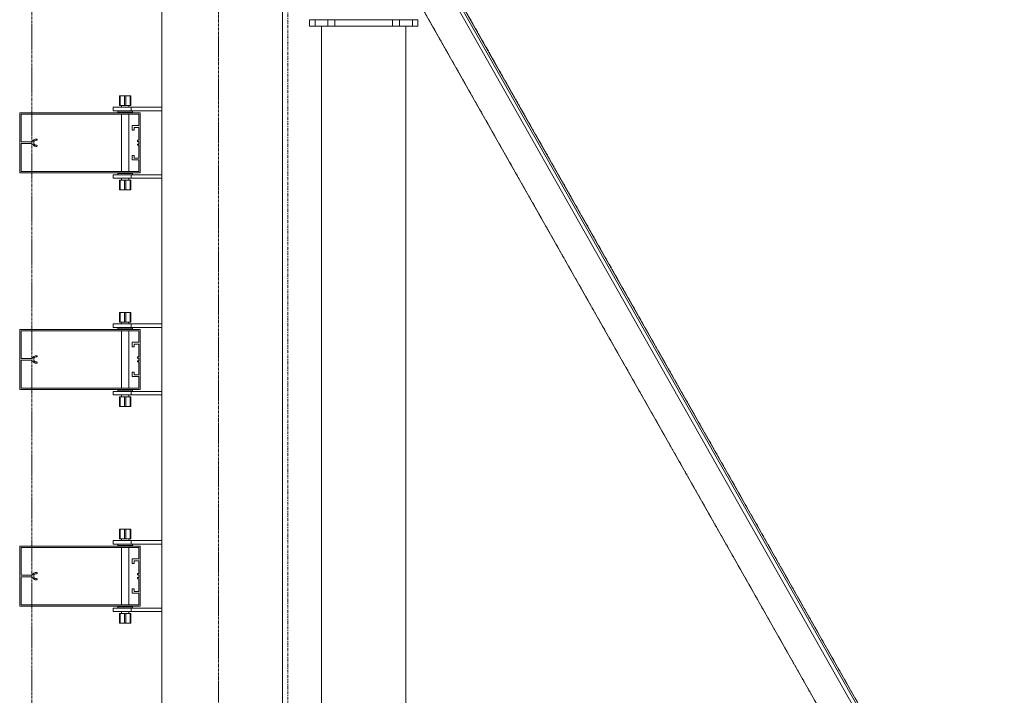
# Model space of a CAD drawing. Extents: x -183660 to 9900, y -136980 to 331.
# Drawn here: x -178084 to -176450, y -68618 to -67495 of the extents above; entities that cross this region are included whole.
import ezdxf

# ---------------------------------------------------------------- set-up
doc = ezdxf.new("R2010")
doc.units = 0
doc.header["$LTSCALE"] = 0.25
for name, pattern in [('AD_Gebäudehülle 2.OG$0$CENTER2', [28.575, 19.05, -3.175, 3.175, -3.175]), ('AD_Systemachsen$0$XKITLINE03', [6, 3, -1, 1, -1]), ('Pichler_Grundriss_14.000 Catwalk$0$CENTER2', [28.575, 19.05, -3.175, 3.175, -3.175])]:
    doc.linetypes.add(name, pattern=pattern)
doc.layers.get('0').update_dxf_attribs({"lineweight": 9})
for name, color, linetype, lineweight in [('AD_Gebäudehülle 2.OG$0$Kontur', 252, 'AD_Gebäudehülle 2.OG$0$CENTER2', 9), ('AD_Systemachsen$0$Systemachsen', 202, 'Continuous', 13), ('Pichler_Grundriss_14.000 Catwalk$0$Kontur', 181, 'Continuous', 0), ('Pichler_Grundriss_14.000 Catwalk$0$Kontur BoH Dach', 252, 'Pichler_Grundriss_14.000 Catwalk$0$CENTER2', 13), ('Pichler_Grundriss_17.820$0$Kontur', 181, 'Continuous', 0)]:
    doc.layers.add(name, color=color, linetype=linetype, lineweight=lineweight)

# ---------------------------------------------------------------- blocks, each defined once
blk = doc.blocks.new('AD_Systemachsen')
at = {"layer": 'AD_Systemachsen$0$Systemachsen', "linetype": 'AD_Systemachsen$0$XKITLINE03', "ltscale": 6}
blk.add_line((-177639.1, -136529.8), (-177639.1, -62229.8), dxfattribs=at)
blk = doc.blocks.new('AD_Gebäudehülle 2.OG')
at = {"layer": 'AD_Gebäudehülle 2.OG$0$Kontur'}
for points in [[(-120461.2, -132059.8), (-178064.1, -132059.8), (-178064.1, -66700), (-120461.1, -66700)], [(-178064.1, -67030), (-177754.1, -67030), (-177754.1, -131729.8), (-178064.1, -131729.8)]]:
    blk.add_lwpolyline(points, dxfattribs=at)
blk = doc.blocks.new('Pichler_Grundriss_14.000 Catwalk$0$Catwalk')
for p, q in [((-177418.2, -67349.6), (-173710.7, -73895.9)), ((-173726.9, -73989.5), (-177470.6, -67379.3)), ((-177583, -73860), (-177583, -67505.8)), ((-177443.3, -73860), (-177443.3, -67505.8))]:
    blk.add_line(p, q)
blk = doc.blocks.new('Pichler_Grundriss_14.000 Catwalk$0$Lamellenfassade Süd_gr 2')
at = {"layer": 'Pichler_Grundriss_14.000 Catwalk$0$Kontur'}
for p, q in [((-177848.1, -74038.8), (-177848.1, -67370.8)), ((-177648.1, -74038.8), (-177648.1, -67370.8)), ((-177910.1, -67621.8), (-177918.6, -67621.8)), ((-177918.6, -67621.8), (-177917.6, -67621.8)), ((-177918.6, -67621.8), (-177918.6, -67637.8)), ((-177918.6, -67621.8), (-177914.2, -67621.8)), ((-177917.6, -67621.8), (-177900.6, -67621.8)), ((-177917.6, -67637.8), (-177917.6, -67621.8)), ((-177914.2, -67621.8), (-177914, -67621.8)), ((-177904, -67621.8), (-177914.2, -67621.8)), ((-177914, -67621.8), (-177913.3, -67621.8)), ((-177910.1, -67637.8), (-177910.1, -67621.8)), ((-177908.1, -67621.8), (-177899.6, -67621.8)), ((-177908.1, -67637.8), (-177908.1, -67621.8)), ((-177904.3, -67621.8), (-177905, -67621.8)), ((-177904, -67621.8), (-177904.3, -67621.8)), ((-177904, -67621.8), (-177899.6, -67621.8)), ((-177899.6, -67621.8), (-177900.6, -67621.8)), ((-177900.6, -67637.8), (-177900.6, -67621.8)), ((-177899.6, -67637.8), (-177899.6, -67621.8)), ((-178084.1, -67749.8), (-178084.1, -67649.8)), ((-178084.1, -67649.8), (-177884.1, -67649.8)), ((-177929.1, -67640.8), (-177848.1, -67640.8)), ((-177929.1, -67640.8), (-177929.1, -67646.8)), ((-177929.1, -67646.8), (-177848.1, -67646.8)), ((-177921.1, -67646.8), (-177921.1, -67648.8)), ((-177921.1, -67648.8), (-177897.1, -67648.8)), ((-177918.6, -67637.8), (-177910.1, -67637.8)), ((-177915.1, -67637.8), (-177915.1, -67640.8)), ((-177915.1, -67648.8), (-177915.1, -67649.8)), ((-177910.1, -67637.8), (-177900.6, -67637.8)), ((-177903.1, -67637.8), (-177903.1, -67640.8)), ((-177903.1, -67648.8), (-177903.1, -67649.8)), ((-177900.6, -67637.8), (-177899.6, -67637.8)), ((-177899.1, -67646.8), (-177899.1, -67640.8)), ((-177897.1, -67648.8), (-177897.1, -67646.8)), ((-177884.1, -67649.8), (-177884.1, -67749.8)), ((-178081.6, -67652.3), (-178081.6, -67698.4)), ((-177886.6, -67652.3), (-178081.6, -67652.3)), ((-177915.1, -67652.3), (-177915.1, -67747.3)), ((-177903.1, -67652.3), (-177903.1, -67747.3)), ((-177886.6, -67671.2), (-177886.6, -67652.3)), ((-177897.3, -67671.2), (-177886.6, -67671.2)), ((-177897.3, -67678.7), (-177897.3, -67671.2)), ((-177894.3, -67678.7), (-177897.3, -67678.7)), ((-177894.3, -67674.2), (-177894.3, -67678.7)), ((-177886.6, -67674.2), (-177894.3, -67674.2)), ((-177886.6, -67695.5), (-177886.6, -67674.2)), ((-178081.6, -67698.4), (-178065.8, -67698.4)), ((-178065.8, -67698.4), (-178064.6, -67698.2)), ((-178064.6, -67698.2), (-178063.5, -67697.7)), ((-178063.5, -67697.7), (-178062.6, -67697.1)), ((-178062.6, -67697.1), (-178061.8, -67696.2)), ((-178061.8, -67696.2), (-178060.8, -67695.1)), ((-178060.4, -67697.7), (-178060.9, -67699.1)), ((-178060.9, -67699.1), (-178060.9, -67700.5)), ((-178060.9, -67700.5), (-178060.4, -67701.8)), ((-178060.8, -67695.1), (-178059.6, -67694.3)), ((-178059.5, -67696.6), (-178060.4, -67697.7)), ((-178059.6, -67694.3), (-178058.3, -67693.9)), ((-178058.3, -67695.9), (-178059.5, -67696.6)), ((-178058.3, -67693.9), (-178056.9, -67693.7)), ((-178056.9, -67695.7), (-178058.3, -67695.9)), ((-178056.9, -67693.7), (-178056, -67693.7)), ((-178056, -67695.7), (-178056.9, -67695.7)), ((-178056, -67693.7), (-178055.4, -67693.9)), ((-178055.4, -67695.5), (-178056, -67695.7)), ((-178055.4, -67693.9), (-178055, -67694.4)), ((-178055, -67695), (-178055.4, -67695.5)), ((-178055, -67694.4), (-178055, -67695)), ((-177888.6, -67695.5), (-177886.6, -67695.5)), ((-177888.6, -67697.5), (-177888.6, -67695.5)), ((-177886.6, -67697.5), (-177888.6, -67697.5)), ((-177886.6, -67702), (-177886.6, -67697.5)), ((-178081.6, -67701.2), (-178081.6, -67747.3)), ((-178065.8, -67701.2), (-178081.6, -67701.2)), ((-178064.6, -67701.4), (-178065.8, -67701.2)), ((-178063.5, -67701.8), (-178064.6, -67701.4)), ((-178062.6, -67702.5), (-178063.5, -67701.8)), ((-178061.8, -67703.4), (-178062.6, -67702.5)), ((-178060.8, -67704.4), (-178061.8, -67703.4)), ((-178059.6, -67705.2), (-178060.8, -67704.4)), ((-178060.4, -67701.8), (-178059.5, -67702.9)), ((-178058.3, -67705.7), (-178059.6, -67705.2)), ((-178059.5, -67702.9), (-178058.3, -67703.6)), ((-178058.3, -67703.6), (-178056.9, -67703.9)), ((-178056.9, -67705.9), (-178058.3, -67705.7)), ((-178056.9, -67703.9), (-178056, -67703.9)), ((-178056, -67705.9), (-178056.9, -67705.9)), ((-178056, -67703.9), (-178055.4, -67704.1)), ((-178055.4, -67705.7), (-178056, -67705.9)), ((-178055.4, -67704.1), (-178055, -67704.6)), ((-178055, -67705.2), (-178055.4, -67705.7)), ((-178055, -67704.6), (-178055, -67705.2)), ((-177888.6, -67702), (-177886.6, -67702)), ((-177888.6, -67704), (-177888.6, -67702)), ((-177886.6, -67704), (-177888.6, -67704)), ((-177886.6, -67725.3), (-177886.6, -67704)), ((-177897.3, -67720.8), (-177894.3, -67720.8)), ((-177897.3, -67728.3), (-177897.3, -67720.8)), ((-177886.6, -67728.3), (-177897.3, -67728.3)), ((-177894.3, -67720.8), (-177894.3, -67725.3)), ((-177894.3, -67725.3), (-177886.6, -67725.3)), ((-177886.6, -67747.3), (-177886.6, -67728.3)), ((-177884.1, -67749.8), (-178084.1, -67749.8)), ((-178081.6, -67747.3), (-177886.6, -67747.3)), ((-177915.1, -67749.8), (-177915.1, -67750.8)), ((-177903.1, -67749.8), (-177903.1, -67750.8)), ((-177929.1, -67752.8), (-177848.1, -67752.8)), ((-177929.1, -67752.8), (-177929.1, -67758.8)), ((-177929.1, -67758.8), (-177848.1, -67758.8)), ((-177897.1, -67750.8), (-177921.1, -67750.8)), ((-177921.1, -67750.8), (-177921.1, -67752.8)), ((-177917.6, -67761.8), (-177918.6, -67761.8)), ((-177918.6, -67761.8), (-177918.6, -67777.8)), ((-177908.1, -67761.8), (-177917.6, -67761.8)), ((-177917.6, -67761.8), (-177917.6, -67777.8)), ((-177915.1, -67758.8), (-177915.1, -67761.8)), ((-177910.1, -67777.8), (-177910.1, -67761.8)), ((-177899.6, -67761.8), (-177908.1, -67761.8)), ((-177908.1, -67761.8), (-177908.1, -67777.8)), ((-177903.1, -67758.8), (-177903.1, -67761.8)), ((-177900.6, -67777.8), (-177900.6, -67761.8)), ((-177899.6, -67761.8), (-177899.6, -67777.8)), ((-177899.1, -67758.8), (-177899.1, -67752.8)), ((-177897.1, -67752.8), (-177897.1, -67750.8)), ((-177914.2, -67777.8), (-177918.6, -67777.8)), ((-177918.6, -67777.8), (-177917.6, -67777.8)), ((-177910.1, -67777.8), (-177918.6, -67777.8)), ((-177917.6, -67777.8), (-177900.6, -67777.8)), ((-177904, -67777.8), (-177914.2, -67777.8)), ((-177914.2, -67777.8), (-177914, -67777.8)), ((-177914, -67777.8), (-177913.3, -67777.8)), ((-177908.1, -67777.8), (-177899.6, -67777.8)), ((-177904.3, -67777.8), (-177905, -67777.8)), ((-177904, -67777.8), (-177904.3, -67777.8)), ((-177904, -67777.8), (-177899.6, -67777.8)), ((-177899.6, -67777.8), (-177900.6, -67777.8)), ((-177918.6, -67981.8), (-177914.2, -67981.8)), ((-177918.6, -67981.8), (-177918.6, -67997.8)), ((-177910.1, -67981.8), (-177918.6, -67981.8)), ((-177918.6, -67981.8), (-177917.6, -67981.8)), ((-177917.6, -67997.8), (-177917.6, -67981.8)), ((-177917.6, -67981.8), (-177900.6, -67981.8)), ((-177914.2, -67981.8), (-177914, -67981.8)), ((-177904, -67981.8), (-177914.2, -67981.8)), ((-177914, -67981.8), (-177913.3, -67981.8)), ((-177910.1, -67997.8), (-177910.1, -67981.8)), ((-177908.1, -67997.8), (-177908.1, -67981.8)), ((-177908.1, -67981.8), (-177899.6, -67981.8)), ((-177904.3, -67981.8), (-177905, -67981.8)), ((-177904, -67981.8), (-177904.3, -67981.8)), ((-177904, -67981.8), (-177899.6, -67981.8)), ((-177900.6, -67997.8), (-177900.6, -67981.8)), ((-177899.6, -67981.8), (-177900.6, -67981.8)), ((-177899.6, -67981.8), (-177899.6, -67997.8)), ((-178084.1, -68109.8), (-178084.1, -68009.8)), ((-178084.1, -68009.8), (-177884.1, -68009.8)), ((-177929.1, -68000.8), (-177848.1, -68000.8)), ((-177929.1, -68000.8), (-177929.1, -68006.8)), ((-177929.1, -68006.8), (-177848.1, -68006.8)), ((-177921.1, -68006.8), (-177921.1, -68008.8)), ((-177921.1, -68008.8), (-177897.1, -68008.8)), ((-177918.6, -67997.8), (-177910.1, -67997.8)), ((-177915.1, -67997.8), (-177915.1, -68000.8)), ((-177915.1, -68008.8), (-177915.1, -68009.8)), ((-177910.1, -67997.8), (-177900.6, -67997.8)), ((-177903.1, -67997.8), (-177903.1, -68000.8)), ((-177903.1, -68008.8), (-177903.1, -68009.8)), ((-177900.6, -67997.8), (-177899.6, -67997.8)), ((-177899.1, -68006.8), (-177899.1, -68000.8)), ((-177897.1, -68008.8), (-177897.1, -68006.8)), ((-177884.1, -68009.8), (-177884.1, -68109.8)), ((-178081.6, -68012.3), (-178081.6, -68058.4)), ((-177886.6, -68012.3), (-178081.6, -68012.3)), ((-177915.1, -68012.3), (-177915.1, -68107.3)), ((-177903.1, -68012.3), (-177903.1, -68107.3)), ((-177886.6, -68031.2), (-177886.6, -68012.3)), ((-177897.3, -68031.2), (-177886.6, -68031.2)), ((-177897.3, -68038.7), (-177897.3, -68031.2)), ((-177894.3, -68038.7), (-177897.3, -68038.7)), ((-177894.3, -68034.2), (-177894.3, -68038.7)), ((-177886.6, -68034.2), (-177894.3, -68034.2)), ((-177886.6, -68055.5), (-177886.6, -68034.2)), ((-178081.6, -68058.4), (-178065.8, -68058.4)), ((-178065.8, -68058.4), (-178064.6, -68058.2)), ((-178064.6, -68058.2), (-178063.5, -68057.7)), ((-178063.5, -68057.7), (-178062.6, -68057.1)), ((-178062.6, -68057.1), (-178061.8, -68056.2)), ((-178061.8, -68056.2), (-178060.8, -68055.1)), ((-178060.4, -68057.7), (-178060.9, -68059.1)), ((-178060.9, -68059.1), (-178060.9, -68060.5)), ((-178060.9, -68060.5), (-178060.4, -68061.8)), ((-178060.8, -68055.1), (-178059.6, -68054.3)), ((-178059.5, -68056.6), (-178060.4, -68057.7)), ((-178059.6, -68054.3), (-178058.3, -68053.9)), ((-178058.3, -68055.9), (-178059.5, -68056.6)), ((-178058.3, -68053.9), (-178056.9, -68053.7)), ((-178056.9, -68055.7), (-178058.3, -68055.9)), ((-178056.9, -68053.7), (-178056, -68053.7)), ((-178056, -68055.7), (-178056.9, -68055.7)), ((-178056, -68053.7), (-178055.4, -68053.9)), ((-178055.4, -68055.5), (-178056, -68055.7)), ((-178055.4, -68053.9), (-178055, -68054.4)), ((-178055, -68055), (-178055.4, -68055.5)), ((-178055, -68054.4), (-178055, -68055)), ((-177888.6, -68055.5), (-177886.6, -68055.5)), ((-177888.6, -68057.5), (-177888.6, -68055.5)), ((-177886.6, -68057.5), (-177888.6, -68057.5)), ((-177886.6, -68062), (-177886.6, -68057.5)), ((-178065.8, -68061.2), (-178081.6, -68061.2)), ((-178081.6, -68061.2), (-178081.6, -68107.3)), ((-178064.6, -68061.4), (-178065.8, -68061.2)), ((-178063.5, -68061.8), (-178064.6, -68061.4)), ((-178062.6, -68062.5), (-178063.5, -68061.8)), ((-178061.8, -68063.4), (-178062.6, -68062.5)), ((-178060.8, -68064.4), (-178061.8, -68063.4)), ((-178059.6, -68065.2), (-178060.8, -68064.4)), ((-178060.4, -68061.8), (-178059.5, -68062.9)), ((-178058.3, -68065.7), (-178059.6, -68065.2)), ((-178059.5, -68062.9), (-178058.3, -68063.6)), ((-178058.3, -68063.6), (-178056.9, -68063.9)), ((-178056.9, -68065.9), (-178058.3, -68065.7)), ((-178056.9, -68063.9), (-178056, -68063.9)), ((-178056, -68065.9), (-178056.9, -68065.9)), ((-178056, -68063.9), (-178055.4, -68064.1)), ((-178055.4, -68065.7), (-178056, -68065.9)), ((-178055.4, -68064.1), (-178055, -68064.6)), ((-178055, -68065.2), (-178055.4, -68065.7)), ((-178055, -68064.6), (-178055, -68065.2)), ((-177888.6, -68062), (-177886.6, -68062)), ((-177888.6, -68064), (-177888.6, -68062)), ((-177886.6, -68064), (-177888.6, -68064)), ((-177886.6, -68085.3), (-177886.6, -68064)), ((-177897.3, -68080.8), (-177894.3, -68080.8)), ((-177897.3, -68088.3), (-177897.3, -68080.8)), ((-177886.6, -68088.3), (-177897.3, -68088.3)), ((-177894.3, -68080.8), (-177894.3, -68085.3)), ((-177894.3, -68085.3), (-177886.6, -68085.3)), ((-177886.6, -68107.3), (-177886.6, -68088.3)), ((-178081.6, -68107.3), (-177886.6, -68107.3)), ((-177884.1, -68109.8), (-178084.1, -68109.8)), ((-177929.1, -68112.8), (-177848.1, -68112.8)), ((-177929.1, -68112.8), (-177929.1, -68118.8)), ((-177929.1, -68118.8), (-177848.1, -68118.8)), ((-177897.1, -68110.8), (-177921.1, -68110.8)), ((-177921.1, -68110.8), (-177921.1, -68112.8)), ((-177917.6, -68121.8), (-177918.6, -68121.8)), ((-177918.6, -68121.8), (-177918.6, -68137.8)), ((-177908.1, -68121.8), (-177917.6, -68121.8)), ((-177917.6, -68121.8), (-177917.6, -68137.8)), ((-177915.1, -68109.8), (-177915.1, -68110.8)), ((-177915.1, -68118.8), (-177915.1, -68121.8)), ((-177910.1, -68137.8), (-177910.1, -68121.8)), ((-177899.6, -68121.8), (-177908.1, -68121.8)), ((-177908.1, -68121.8), (-177908.1, -68137.8)), ((-177903.1, -68109.8), (-177903.1, -68110.8)), ((-177903.1, -68118.8), (-177903.1, -68121.8)), ((-177900.6, -68137.8), (-177900.6, -68121.8)), ((-177899.6, -68121.8), (-177899.6, -68137.8)), ((-177899.1, -68118.8), (-177899.1, -68112.8)), ((-177897.1, -68112.8), (-177897.1, -68110.8)), ((-177918.6, -68137.8), (-177917.6, -68137.8)), ((-177910.1, -68137.8), (-177918.6, -68137.8)), ((-177914.2, -68137.8), (-177918.6, -68137.8)), ((-177917.6, -68137.8), (-177900.6, -68137.8)), ((-177904, -68137.8), (-177914.2, -68137.8)), ((-177914.2, -68137.8), (-177914, -68137.8)), ((-177914, -68137.8), (-177913.3, -68137.8)), ((-177908.1, -68137.8), (-177899.6, -68137.8)), ((-177904.3, -68137.8), (-177905, -68137.8)), ((-177904, -68137.8), (-177904.3, -68137.8)), ((-177904, -68137.8), (-177899.6, -68137.8)), ((-177899.6, -68137.8), (-177900.6, -68137.8)), ((-177918.6, -68341.8), (-177914.2, -68341.8)), ((-177918.6, -68341.8), (-177918.6, -68357.8)), ((-177910.1, -68341.8), (-177918.6, -68341.8)), ((-177918.6, -68341.8), (-177917.6, -68341.8)), ((-177917.6, -68357.8), (-177917.6, -68341.8)), ((-177917.6, -68341.8), (-177900.6, -68341.8)), ((-177914.2, -68341.8), (-177914, -68341.8)), ((-177904, -68341.8), (-177914.2, -68341.8)), ((-177914, -68341.8), (-177913.3, -68341.8)), ((-177910.1, -68357.8), (-177910.1, -68341.8)), ((-177908.1, -68357.8), (-177908.1, -68341.8)), ((-177908.1, -68341.8), (-177899.6, -68341.8)), ((-177904.3, -68341.8), (-177905, -68341.8)), ((-177904, -68341.8), (-177904.3, -68341.8)), ((-177904, -68341.8), (-177899.6, -68341.8)), ((-177900.6, -68357.8), (-177900.6, -68341.8)), ((-177899.6, -68341.8), (-177900.6, -68341.8)), ((-177899.6, -68341.8), (-177899.6, -68357.8)), ((-178084.1, -68469.8), (-178084.1, -68369.8)), ((-178084.1, -68369.8), (-177884.1, -68369.8)), ((-177929.1, -68360.8), (-177848.1, -68360.8)), ((-177929.1, -68360.8), (-177929.1, -68366.8)), ((-177929.1, -68366.8), (-177848.1, -68366.8)), ((-177921.1, -68366.8), (-177921.1, -68368.8)), ((-177921.1, -68368.8), (-177897.1, -68368.8)), ((-177918.6, -68357.8), (-177910.1, -68357.8)), ((-177915.1, -68357.8), (-177915.1, -68360.8)), ((-177915.1, -68368.8), (-177915.1, -68369.8)), ((-177910.1, -68357.8), (-177900.6, -68357.8)), ((-177903.1, -68357.8), (-177903.1, -68360.8)), ((-177903.1, -68368.8), (-177903.1, -68369.8)), ((-177900.6, -68357.8), (-177899.6, -68357.8)), ((-177899.1, -68366.8), (-177899.1, -68360.8)), ((-177897.1, -68368.8), (-177897.1, -68366.8)), ((-177884.1, -68369.8), (-177884.1, -68469.8)), ((-178081.6, -68372.3), (-178081.6, -68418.4)), ((-177886.6, -68372.3), (-178081.6, -68372.3)), ((-177915.1, -68372.3), (-177915.1, -68467.3)), ((-177903.1, -68372.3), (-177903.1, -68467.3)), ((-177886.6, -68391.2), (-177886.6, -68372.3)), ((-177897.3, -68391.2), (-177886.6, -68391.2)), ((-177897.3, -68398.7), (-177897.3, -68391.2)), ((-177894.3, -68398.7), (-177897.3, -68398.7)), ((-177894.3, -68394.2), (-177894.3, -68398.7)), ((-177886.6, -68394.2), (-177894.3, -68394.2)), ((-177886.6, -68415.5), (-177886.6, -68394.2)), ((-178081.6, -68418.4), (-178065.8, -68418.4)), ((-178065.8, -68418.4), (-178064.6, -68418.2)), ((-178064.6, -68418.2), (-178063.5, -68417.7)), ((-178063.5, -68417.7), (-178062.6, -68417.1)), ((-178062.6, -68417.1), (-178061.8, -68416.2)), ((-178061.8, -68416.2), (-178060.8, -68415.1)), ((-178060.4, -68417.7), (-178060.9, -68419.1)), ((-178060.9, -68419.1), (-178060.9, -68420.5)), ((-178060.8, -68415.1), (-178059.6, -68414.3)), ((-178059.5, -68416.6), (-178060.4, -68417.7)), ((-178059.6, -68414.3), (-178058.3, -68413.9)), ((-178058.3, -68415.9), (-178059.5, -68416.6)), ((-178058.3, -68413.9), (-178056.9, -68413.7)), ((-178056.9, -68415.7), (-178058.3, -68415.9)), ((-178056.9, -68413.7), (-178056, -68413.7)), ((-178056, -68415.7), (-178056.9, -68415.7)), ((-178056, -68413.7), (-178055.4, -68413.9)), ((-178055.4, -68415.5), (-178056, -68415.7)), ((-178055.4, -68413.9), (-178055, -68414.4)), ((-178055, -68415), (-178055.4, -68415.5)), ((-178055, -68414.4), (-178055, -68415)), ((-177888.6, -68415.5), (-177886.6, -68415.5)), ((-177888.6, -68417.5), (-177888.6, -68415.5)), ((-177886.6, -68417.5), (-177888.6, -68417.5)), ((-177886.6, -68422), (-177886.6, -68417.5)), ((-178081.6, -68421.2), (-178081.6, -68467.3)), ((-178065.8, -68421.2), (-178081.6, -68421.2)), ((-178064.6, -68421.4), (-178065.8, -68421.2)), ((-178063.5, -68421.8), (-178064.6, -68421.4)), ((-178062.6, -68422.5), (-178063.5, -68421.8)), ((-178061.8, -68423.4), (-178062.6, -68422.5)), ((-178060.8, -68424.4), (-178061.8, -68423.4)), ((-178060.9, -68420.5), (-178060.4, -68421.8)), ((-178059.6, -68425.2), (-178060.8, -68424.4)), ((-178060.4, -68421.8), (-178059.5, -68422.9)), ((-178058.3, -68425.7), (-178059.6, -68425.2)), ((-178059.5, -68422.9), (-178058.3, -68423.6)), ((-178058.3, -68423.6), (-178056.9, -68423.9)), ((-178056.9, -68425.9), (-178058.3, -68425.7)), ((-178056.9, -68423.9), (-178056, -68423.9)), ((-178056, -68425.9), (-178056.9, -68425.9)), ((-178056, -68423.9), (-178055.4, -68424.1)), ((-178055.4, -68425.7), (-178056, -68425.9)), ((-178055.4, -68424.1), (-178055, -68424.6)), ((-178055, -68425.2), (-178055.4, -68425.7)), ((-178055, -68424.6), (-178055, -68425.2)), ((-177888.6, -68422), (-177886.6, -68422)), ((-177888.6, -68424), (-177888.6, -68422)), ((-177886.6, -68424), (-177888.6, -68424)), ((-177886.6, -68445.3), (-177886.6, -68424)), ((-177897.3, -68440.8), (-177894.3, -68440.8)), ((-177897.3, -68448.3), (-177897.3, -68440.8)), ((-177886.6, -68448.3), (-177897.3, -68448.3)), ((-177894.3, -68440.8), (-177894.3, -68445.3)), ((-177894.3, -68445.3), (-177886.6, -68445.3)), ((-177886.6, -68467.3), (-177886.6, -68448.3)), ((-178081.6, -68467.3), (-177886.6, -68467.3)), ((-177884.1, -68469.8), (-178084.1, -68469.8)), ((-177929.1, -68472.8), (-177848.1, -68472.8)), ((-177929.1, -68472.8), (-177929.1, -68478.8)), ((-177929.1, -68478.8), (-177848.1, -68478.8)), ((-177897.1, -68470.8), (-177921.1, -68470.8)), ((-177921.1, -68470.8), (-177921.1, -68472.8)), ((-177917.6, -68481.8), (-177918.6, -68481.8)), ((-177918.6, -68481.8), (-177918.6, -68497.8)), ((-177908.1, -68481.8), (-177917.6, -68481.8)), ((-177917.6, -68481.8), (-177917.6, -68497.8)), ((-177915.1, -68469.8), (-177915.1, -68470.8)), ((-177915.1, -68478.8), (-177915.1, -68481.8)), ((-177910.1, -68497.8), (-177910.1, -68481.8)), ((-177899.6, -68481.8), (-177908.1, -68481.8)), ((-177908.1, -68481.8), (-177908.1, -68497.8)), ((-177903.1, -68469.8), (-177903.1, -68470.8)), ((-177903.1, -68478.8), (-177903.1, -68481.8)), ((-177900.6, -68497.8), (-177900.6, -68481.8)), ((-177899.6, -68481.8), (-177899.6, -68497.8)), ((-177899.1, -68478.8), (-177899.1, -68472.8)), ((-177897.1, -68472.8), (-177897.1, -68470.8)), ((-177914.2, -68497.8), (-177918.6, -68497.8)), ((-177918.6, -68497.8), (-177917.6, -68497.8)), ((-177910.1, -68497.8), (-177918.6, -68497.8)), ((-177917.6, -68497.8), (-177900.6, -68497.8)), ((-177904, -68497.8), (-177914.2, -68497.8)), ((-177914.2, -68497.8), (-177914, -68497.8)), ((-177914, -68497.8), (-177913.3, -68497.8)), ((-177908.1, -68497.8), (-177899.6, -68497.8)), ((-177904.3, -68497.8), (-177905, -68497.8)), ((-177904, -68497.8), (-177904.3, -68497.8)), ((-177904, -68497.8), (-177899.6, -68497.8)), ((-177899.6, -68497.8), (-177900.6, -68497.8))]:
    blk.add_line(p, q, dxfattribs=at)
blk = doc.blocks.new('Pichler_Grundriss_14.000 Catwalk')
blk.add_blockref('Pichler_Grundriss_14.000 Catwalk$0$Lamellenfassade Süd_gr 2', (0, 0))
at = {"layer": 'Pichler_Grundriss_14.000 Catwalk$0$Kontur BoH Dach'}
blk.add_blockref('Pichler_Grundriss_14.000 Catwalk$0$Catwalk', (0, 0), dxfattribs=at)
blk = doc.blocks.new('Pichler_Grundriss_17.820$0$Lamellenfassade Süd_gr 3')
at = {"layer": 'Pichler_Grundriss_17.820$0$Kontur', "linetype": 'Continuous'}
for p, q in [((-177848.1, -74038.8), (-177848.1, -67370.8)), ((-177648.1, -74038.8), (-177648.1, -67370.8)), ((-177910.1, -67621.8), (-177918.6, -67621.8)), ((-177918.6, -67621.8), (-177917.6, -67621.8)), ((-177918.6, -67621.8), (-177918.6, -67637.8)), ((-177918.6, -67621.8), (-177899.6, -67621.8)), ((-177917.6, -67621.8), (-177900.6, -67621.8)), ((-177917.6, -67637.8), (-177917.6, -67621.8)), ((-177914.2, -67621.8), (-177914, -67621.8)), ((-177914, -67621.8), (-177913.3, -67621.8)), ((-177910.1, -67637.8), (-177910.1, -67621.8)), ((-177908.1, -67621.8), (-177899.6, -67621.8)), ((-177908.1, -67637.8), (-177908.1, -67621.8)), ((-177904.3, -67621.8), (-177905, -67621.8)), ((-177904, -67621.8), (-177904.3, -67621.8)), ((-177899.6, -67621.8), (-177900.6, -67621.8)), ((-177900.6, -67637.8), (-177900.6, -67621.8)), ((-177899.6, -67637.8), (-177899.6, -67621.8)), ((-178084.1, -67749.8), (-178084.1, -67649.8)), ((-178084.1, -67649.8), (-177884.1, -67649.8)), ((-177929.1, -67640.8), (-177848.1, -67640.8)), ((-177929.1, -67640.8), (-177929.1, -67646.8)), ((-177929.1, -67646.8), (-177848.1, -67646.8)), ((-177921.1, -67646.8), (-177921.1, -67648.8)), ((-177921.1, -67648.8), (-177897.1, -67648.8)), ((-177918.6, -67637.8), (-177910.1, -67637.8)), ((-177915.1, -67637.8), (-177915.1, -67640.8)), ((-177915.1, -67648.8), (-177915.1, -67649.8)), ((-177910.1, -67637.8), (-177900.6, -67637.8)), ((-177903.1, -67637.8), (-177903.1, -67640.8)), ((-177903.1, -67648.8), (-177903.1, -67649.8)), ((-177900.6, -67637.8), (-177899.6, -67637.8)), ((-177899.1, -67646.8), (-177899.1, -67640.8)), ((-177897.1, -67648.8), (-177897.1, -67646.8)), ((-177884.1, -67649.8), (-177884.1, -67749.8)), ((-178081.6, -67652.3), (-178081.6, -67698.4)), ((-177886.6, -67652.3), (-178081.6, -67652.3)), ((-177915.1, -67652.3), (-177915.1, -67747.3)), ((-177903.1, -67652.3), (-177903.1, -67747.3)), ((-177886.6, -67671.2), (-177886.6, -67652.3)), ((-177897.3, -67671.2), (-177886.6, -67671.2)), ((-177897.3, -67678.7), (-177897.3, -67671.2)), ((-177894.3, -67678.7), (-177897.3, -67678.7)), ((-177894.3, -67674.2), (-177894.3, -67678.7)), ((-177886.6, -67674.2), (-177894.3, -67674.2)), ((-177886.6, -67695.5), (-177886.6, -67674.2)), ((-178081.6, -67698.4), (-178065.8, -67698.4)), ((-178065.8, -67698.4), (-178064.6, -67698.2)), ((-178064.6, -67698.2), (-178063.5, -67697.7)), ((-178063.5, -67697.7), (-178062.6, -67697.1)), ((-178062.6, -67697.1), (-178061.8, -67696.2)), ((-178061.8, -67696.2), (-178060.8, -67695.1)), ((-178060.4, -67697.7), (-178060.9, -67699.1)), ((-178060.9, -67699.1), (-178060.9, -67700.5)), ((-178060.9, -67700.5), (-178060.4, -67701.8)), ((-178060.8, -67695.1), (-178059.6, -67694.3)), ((-178059.5, -67696.6), (-178060.4, -67697.7)), ((-178059.6, -67694.3), (-178058.3, -67693.9)), ((-178058.3, -67695.9), (-178059.5, -67696.6)), ((-178058.3, -67693.9), (-178056.9, -67693.7)), ((-178056.9, -67695.7), (-178058.3, -67695.9)), ((-178056.9, -67693.7), (-178056, -67693.7)), ((-178056, -67695.7), (-178056.9, -67695.7)), ((-178056, -67693.7), (-178055.4, -67693.9)), ((-178055.4, -67695.5), (-178056, -67695.7)), ((-178055.4, -67693.9), (-178055, -67694.4)), ((-178055, -67695), (-178055.4, -67695.5)), ((-178055, -67694.4), (-178055, -67695)), ((-177888.6, -67695.5), (-177886.6, -67695.5)), ((-177888.6, -67697.5), (-177888.6, -67695.5)), ((-177886.6, -67697.5), (-177888.6, -67697.5)), ((-177886.6, -67702), (-177886.6, -67697.5)), ((-178081.6, -67701.2), (-178081.6, -67747.3)), ((-178065.8, -67701.2), (-178081.6, -67701.2)), ((-178064.6, -67701.4), (-178065.8, -67701.2)), ((-178063.5, -67701.8), (-178064.6, -67701.4)), ((-178062.6, -67702.5), (-178063.5, -67701.8)), ((-178061.8, -67703.4), (-178062.6, -67702.5)), ((-178060.8, -67704.4), (-178061.8, -67703.4)), ((-178059.6, -67705.2), (-178060.8, -67704.4)), ((-178060.4, -67701.8), (-178059.5, -67702.9)), ((-178058.3, -67705.7), (-178059.6, -67705.2)), ((-178059.5, -67702.9), (-178058.3, -67703.6)), ((-178058.3, -67703.6), (-178056.9, -67703.9)), ((-178056.9, -67705.9), (-178058.3, -67705.7)), ((-178056.9, -67703.9), (-178056, -67703.9)), ((-178056, -67705.9), (-178056.9, -67705.9)), ((-178056, -67703.9), (-178055.4, -67704.1)), ((-178055.4, -67705.7), (-178056, -67705.9)), ((-178055.4, -67704.1), (-178055, -67704.6)), ((-178055, -67705.2), (-178055.4, -67705.7)), ((-178055, -67704.6), (-178055, -67705.2)), ((-177888.6, -67702), (-177886.6, -67702)), ((-177888.6, -67704), (-177888.6, -67702)), ((-177886.6, -67704), (-177888.6, -67704)), ((-177886.6, -67725.3), (-177886.6, -67704)), ((-177897.3, -67720.8), (-177894.3, -67720.8)), ((-177897.3, -67728.3), (-177897.3, -67720.8)), ((-177886.6, -67728.3), (-177897.3, -67728.3)), ((-177894.3, -67720.8), (-177894.3, -67725.3)), ((-177894.3, -67725.3), (-177886.6, -67725.3)), ((-177886.6, -67747.3), (-177886.6, -67728.3)), ((-177884.1, -67749.8), (-178084.1, -67749.8)), ((-178081.6, -67747.3), (-177886.6, -67747.3)), ((-177915.1, -67749.8), (-177915.1, -67750.8)), ((-177903.1, -67749.8), (-177903.1, -67750.8)), ((-177929.1, -67752.8), (-177848.1, -67752.8)), ((-177929.1, -67752.8), (-177929.1, -67758.8)), ((-177929.1, -67758.8), (-177848.1, -67758.8)), ((-177897.1, -67750.8), (-177921.1, -67750.8)), ((-177921.1, -67750.8), (-177921.1, -67752.8)), ((-177917.6, -67761.8), (-177918.6, -67761.8)), ((-177918.6, -67761.8), (-177918.6, -67777.8)), ((-177908.1, -67761.8), (-177917.6, -67761.8)), ((-177917.6, -67761.8), (-177917.6, -67777.8)), ((-177915.1, -67758.8), (-177915.1, -67761.8)), ((-177910.1, -67777.8), (-177910.1, -67761.8)), ((-177899.6, -67761.8), (-177908.1, -67761.8)), ((-177908.1, -67761.8), (-177908.1, -67777.8)), ((-177903.1, -67758.8), (-177903.1, -67761.8)), ((-177900.6, -67777.8), (-177900.6, -67761.8)), ((-177899.6, -67761.8), (-177899.6, -67777.8)), ((-177899.1, -67758.8), (-177899.1, -67752.8)), ((-177897.1, -67752.8), (-177897.1, -67750.8)), ((-177899.6, -67777.8), (-177918.6, -67777.8)), ((-177918.6, -67777.8), (-177917.6, -67777.8)), ((-177910.1, -67777.8), (-177918.6, -67777.8)), ((-177917.6, -67777.8), (-177900.6, -67777.8)), ((-177914.2, -67777.8), (-177914, -67777.8)), ((-177914, -67777.8), (-177913.3, -67777.8)), ((-177908.1, -67777.8), (-177899.6, -67777.8)), ((-177904.3, -67777.8), (-177905, -67777.8)), ((-177904, -67777.8), (-177904.3, -67777.8)), ((-177899.6, -67777.8), (-177900.6, -67777.8)), ((-177918.6, -67981.8), (-177899.6, -67981.8)), ((-177918.6, -67981.8), (-177918.6, -67997.8)), ((-177910.1, -67981.8), (-177918.6, -67981.8)), ((-177918.6, -67981.8), (-177917.6, -67981.8)), ((-177917.6, -67997.8), (-177917.6, -67981.8)), ((-177917.6, -67981.8), (-177900.6, -67981.8)), ((-177914.2, -67981.8), (-177914, -67981.8)), ((-177914, -67981.8), (-177913.3, -67981.8)), ((-177910.1, -67997.8), (-177910.1, -67981.8)), ((-177908.1, -67997.8), (-177908.1, -67981.8)), ((-177908.1, -67981.8), (-177899.6, -67981.8)), ((-177904.3, -67981.8), (-177905, -67981.8)), ((-177904, -67981.8), (-177904.3, -67981.8)), ((-177900.6, -67997.8), (-177900.6, -67981.8)), ((-177899.6, -67981.8), (-177900.6, -67981.8)), ((-177899.6, -67981.8), (-177899.6, -67997.8)), ((-178084.1, -68109.8), (-178084.1, -68009.8)), ((-178084.1, -68009.8), (-177884.1, -68009.8)), ((-177929.1, -68000.8), (-177848.1, -68000.8)), ((-177929.1, -68000.8), (-177929.1, -68006.8)), ((-177929.1, -68006.8), (-177848.1, -68006.8)), ((-177921.1, -68006.8), (-177921.1, -68008.8)), ((-177921.1, -68008.8), (-177897.1, -68008.8)), ((-177918.6, -67997.8), (-177910.1, -67997.8)), ((-177915.1, -67997.8), (-177915.1, -68000.8)), ((-177915.1, -68008.8), (-177915.1, -68009.8)), ((-177910.1, -67997.8), (-177900.6, -67997.8)), ((-177903.1, -67997.8), (-177903.1, -68000.8)), ((-177903.1, -68008.8), (-177903.1, -68009.8)), ((-177900.6, -67997.8), (-177899.6, -67997.8)), ((-177899.1, -68006.8), (-177899.1, -68000.8)), ((-177897.1, -68008.8), (-177897.1, -68006.8)), ((-177884.1, -68009.8), (-177884.1, -68109.8)), ((-178081.6, -68012.3), (-178081.6, -68058.4)), ((-177886.6, -68012.3), (-178081.6, -68012.3)), ((-177915.1, -68012.3), (-177915.1, -68107.3)), ((-177903.1, -68012.3), (-177903.1, -68107.3)), ((-177886.6, -68031.2), (-177886.6, -68012.3)), ((-177897.3, -68031.2), (-177886.6, -68031.2)), ((-177897.3, -68038.7), (-177897.3, -68031.2)), ((-177894.3, -68038.7), (-177897.3, -68038.7)), ((-177894.3, -68034.2), (-177894.3, -68038.7)), ((-177886.6, -68034.2), (-177894.3, -68034.2)), ((-177886.6, -68055.5), (-177886.6, -68034.2)), ((-178081.6, -68058.4), (-178065.8, -68058.4)), ((-178065.8, -68058.4), (-178064.6, -68058.2)), ((-178064.6, -68058.2), (-178063.5, -68057.7)), ((-178063.5, -68057.7), (-178062.6, -68057.1)), ((-178062.6, -68057.1), (-178061.8, -68056.2)), ((-178061.8, -68056.2), (-178060.8, -68055.1)), ((-178060.4, -68057.7), (-178060.9, -68059.1)), ((-178060.9, -68059.1), (-178060.9, -68060.5)), ((-178060.9, -68060.5), (-178060.4, -68061.8)), ((-178060.8, -68055.1), (-178059.6, -68054.3)), ((-178059.5, -68056.6), (-178060.4, -68057.7)), ((-178059.6, -68054.3), (-178058.3, -68053.9)), ((-178058.3, -68055.9), (-178059.5, -68056.6)), ((-178058.3, -68053.9), (-178056.9, -68053.7)), ((-178056.9, -68055.7), (-178058.3, -68055.9)), ((-178056.9, -68053.7), (-178056, -68053.7)), ((-178056, -68055.7), (-178056.9, -68055.7)), ((-178056, -68053.7), (-178055.4, -68053.9)), ((-178055.4, -68055.5), (-178056, -68055.7)), ((-178055.4, -68053.9), (-178055, -68054.4)), ((-178055, -68055), (-178055.4, -68055.5)), ((-178055, -68054.4), (-178055, -68055)), ((-177888.6, -68055.5), (-177886.6, -68055.5)), ((-177888.6, -68057.5), (-177888.6, -68055.5)), ((-177886.6, -68057.5), (-177888.6, -68057.5)), ((-177886.6, -68062), (-177886.6, -68057.5)), ((-178065.8, -68061.2), (-178081.6, -68061.2)), ((-178081.6, -68061.2), (-178081.6, -68107.3)), ((-178064.6, -68061.4), (-178065.8, -68061.2)), ((-178063.5, -68061.8), (-178064.6, -68061.4)), ((-178062.6, -68062.5), (-178063.5, -68061.8)), ((-178061.8, -68063.4), (-178062.6, -68062.5)), ((-178060.8, -68064.4), (-178061.8, -68063.4)), ((-178059.6, -68065.2), (-178060.8, -68064.4)), ((-178060.4, -68061.8), (-178059.5, -68062.9)), ((-178058.3, -68065.7), (-178059.6, -68065.2)), ((-178059.5, -68062.9), (-178058.3, -68063.6)), ((-178058.3, -68063.6), (-178056.9, -68063.9)), ((-178056.9, -68065.9), (-178058.3, -68065.7)), ((-178056.9, -68063.9), (-178056, -68063.9)), ((-178056, -68065.9), (-178056.9, -68065.9)), ((-178056, -68063.9), (-178055.4, -68064.1)), ((-178055.4, -68065.7), (-178056, -68065.9)), ((-178055.4, -68064.1), (-178055, -68064.6)), ((-178055, -68065.2), (-178055.4, -68065.7)), ((-178055, -68064.6), (-178055, -68065.2)), ((-177888.6, -68062), (-177886.6, -68062)), ((-177888.6, -68064), (-177888.6, -68062)), ((-177886.6, -68064), (-177888.6, -68064)), ((-177886.6, -68085.3), (-177886.6, -68064)), ((-177897.3, -68080.8), (-177894.3, -68080.8)), ((-177897.3, -68088.3), (-177897.3, -68080.8)), ((-177886.6, -68088.3), (-177897.3, -68088.3)), ((-177894.3, -68080.8), (-177894.3, -68085.3)), ((-177894.3, -68085.3), (-177886.6, -68085.3)), ((-177886.6, -68107.3), (-177886.6, -68088.3)), ((-178081.6, -68107.3), (-177886.6, -68107.3)), ((-177884.1, -68109.8), (-178084.1, -68109.8)), ((-177929.1, -68112.8), (-177848.1, -68112.8)), ((-177929.1, -68112.8), (-177929.1, -68118.8)), ((-177929.1, -68118.8), (-177848.1, -68118.8)), ((-177897.1, -68110.8), (-177921.1, -68110.8)), ((-177921.1, -68110.8), (-177921.1, -68112.8)), ((-177917.6, -68121.8), (-177918.6, -68121.8)), ((-177918.6, -68121.8), (-177918.6, -68137.8)), ((-177908.1, -68121.8), (-177917.6, -68121.8)), ((-177917.6, -68121.8), (-177917.6, -68137.8)), ((-177915.1, -68109.8), (-177915.1, -68110.8)), ((-177915.1, -68118.8), (-177915.1, -68121.8)), ((-177910.1, -68137.8), (-177910.1, -68121.8)), ((-177899.6, -68121.8), (-177908.1, -68121.8)), ((-177908.1, -68121.8), (-177908.1, -68137.8)), ((-177903.1, -68109.8), (-177903.1, -68110.8)), ((-177903.1, -68118.8), (-177903.1, -68121.8)), ((-177900.6, -68137.8), (-177900.6, -68121.8)), ((-177899.6, -68121.8), (-177899.6, -68137.8)), ((-177899.1, -68118.8), (-177899.1, -68112.8)), ((-177897.1, -68112.8), (-177897.1, -68110.8)), ((-177918.6, -68137.8), (-177917.6, -68137.8)), ((-177910.1, -68137.8), (-177918.6, -68137.8)), ((-177899.6, -68137.8), (-177918.6, -68137.8)), ((-177917.6, -68137.8), (-177900.6, -68137.8)), ((-177914.2, -68137.8), (-177914, -68137.8)), ((-177914, -68137.8), (-177913.3, -68137.8)), ((-177908.1, -68137.8), (-177899.6, -68137.8)), ((-177904.3, -68137.8), (-177905, -68137.8)), ((-177904, -68137.8), (-177904.3, -68137.8)), ((-177899.6, -68137.8), (-177900.6, -68137.8)), ((-177918.6, -68341.8), (-177899.6, -68341.8)), ((-177918.6, -68341.8), (-177918.6, -68357.8)), ((-177910.1, -68341.8), (-177918.6, -68341.8)), ((-177918.6, -68341.8), (-177917.6, -68341.8)), ((-177917.6, -68357.8), (-177917.6, -68341.8)), ((-177917.6, -68341.8), (-177900.6, -68341.8)), ((-177914.2, -68341.8), (-177914, -68341.8)), ((-177914, -68341.8), (-177913.3, -68341.8)), ((-177910.1, -68357.8), (-177910.1, -68341.8)), ((-177908.1, -68357.8), (-177908.1, -68341.8)), ((-177908.1, -68341.8), (-177899.6, -68341.8)), ((-177904.3, -68341.8), (-177905, -68341.8)), ((-177904, -68341.8), (-177904.3, -68341.8)), ((-177900.6, -68357.8), (-177900.6, -68341.8)), ((-177899.6, -68341.8), (-177900.6, -68341.8)), ((-177899.6, -68341.8), (-177899.6, -68357.8)), ((-178084.1, -68469.8), (-178084.1, -68369.8)), ((-178084.1, -68369.8), (-177884.1, -68369.8)), ((-177929.1, -68360.8), (-177848.1, -68360.8)), ((-177929.1, -68360.8), (-177929.1, -68366.8)), ((-177929.1, -68366.8), (-177848.1, -68366.8)), ((-177921.1, -68366.8), (-177921.1, -68368.8)), ((-177921.1, -68368.8), (-177897.1, -68368.8)), ((-177918.6, -68357.8), (-177910.1, -68357.8)), ((-177915.1, -68357.8), (-177915.1, -68360.8)), ((-177915.1, -68368.8), (-177915.1, -68369.8)), ((-177910.1, -68357.8), (-177900.6, -68357.8)), ((-177903.1, -68357.8), (-177903.1, -68360.8)), ((-177903.1, -68368.8), (-177903.1, -68369.8)), ((-177900.6, -68357.8), (-177899.6, -68357.8)), ((-177899.1, -68366.8), (-177899.1, -68360.8)), ((-177897.1, -68368.8), (-177897.1, -68366.8)), ((-177884.1, -68369.8), (-177884.1, -68469.8)), ((-178081.6, -68372.3), (-178081.6, -68418.4)), ((-177886.6, -68372.3), (-178081.6, -68372.3)), ((-177915.1, -68372.3), (-177915.1, -68467.3)), ((-177903.1, -68372.3), (-177903.1, -68467.3)), ((-177886.6, -68391.2), (-177886.6, -68372.3)), ((-177897.3, -68391.2), (-177886.6, -68391.2)), ((-177897.3, -68398.7), (-177897.3, -68391.2)), ((-177894.3, -68398.7), (-177897.3, -68398.7)), ((-177894.3, -68394.2), (-177894.3, -68398.7)), ((-177886.6, -68394.2), (-177894.3, -68394.2)), ((-177886.6, -68415.5), (-177886.6, -68394.2)), ((-178081.6, -68418.4), (-178065.8, -68418.4)), ((-178065.8, -68418.4), (-178064.6, -68418.2)), ((-178064.6, -68418.2), (-178063.5, -68417.7)), ((-178063.5, -68417.7), (-178062.6, -68417.1)), ((-178062.6, -68417.1), (-178061.8, -68416.2)), ((-178061.8, -68416.2), (-178060.8, -68415.1)), ((-178060.4, -68417.7), (-178060.9, -68419.1)), ((-178060.9, -68419.1), (-178060.9, -68420.5)), ((-178060.8, -68415.1), (-178059.6, -68414.3)), ((-178059.5, -68416.6), (-178060.4, -68417.7)), ((-178059.6, -68414.3), (-178058.3, -68413.9)), ((-178058.3, -68415.9), (-178059.5, -68416.6)), ((-178058.3, -68413.9), (-178056.9, -68413.7)), ((-178056.9, -68415.7), (-178058.3, -68415.9)), ((-178056.9, -68413.7), (-178056, -68413.7)), ((-178056, -68415.7), (-178056.9, -68415.7)), ((-178056, -68413.7), (-178055.4, -68413.9)), ((-178055.4, -68415.5), (-178056, -68415.7)), ((-178055.4, -68413.9), (-178055, -68414.4)), ((-178055, -68415), (-178055.4, -68415.5)), ((-178055, -68414.4), (-178055, -68415)), ((-177888.6, -68415.5), (-177886.6, -68415.5)), ((-177888.6, -68417.5), (-177888.6, -68415.5)), ((-177886.6, -68417.5), (-177888.6, -68417.5)), ((-177886.6, -68422), (-177886.6, -68417.5)), ((-178081.6, -68421.2), (-178081.6, -68467.3)), ((-178065.8, -68421.2), (-178081.6, -68421.2)), ((-178064.6, -68421.4), (-178065.8, -68421.2)), ((-178063.5, -68421.8), (-178064.6, -68421.4)), ((-178062.6, -68422.5), (-178063.5, -68421.8)), ((-178061.8, -68423.4), (-178062.6, -68422.5)), ((-178060.8, -68424.4), (-178061.8, -68423.4)), ((-178060.9, -68420.5), (-178060.4, -68421.8)), ((-178059.6, -68425.2), (-178060.8, -68424.4)), ((-178060.4, -68421.8), (-178059.5, -68422.9)), ((-178058.3, -68425.7), (-178059.6, -68425.2)), ((-178059.5, -68422.9), (-178058.3, -68423.6)), ((-178058.3, -68423.6), (-178056.9, -68423.9)), ((-178056.9, -68425.9), (-178058.3, -68425.7)), ((-178056.9, -68423.9), (-178056, -68423.9)), ((-178056, -68425.9), (-178056.9, -68425.9)), ((-178056, -68423.9), (-178055.4, -68424.1)), ((-178055.4, -68425.7), (-178056, -68425.9)), ((-178055.4, -68424.1), (-178055, -68424.6)), ((-178055, -68425.2), (-178055.4, -68425.7)), ((-178055, -68424.6), (-178055, -68425.2)), ((-177888.6, -68422), (-177886.6, -68422)), ((-177888.6, -68424), (-177888.6, -68422)), ((-177886.6, -68424), (-177888.6, -68424)), ((-177886.6, -68445.3), (-177886.6, -68424)), ((-177897.3, -68440.8), (-177894.3, -68440.8)), ((-177897.3, -68448.3), (-177897.3, -68440.8)), ((-177886.6, -68448.3), (-177897.3, -68448.3)), ((-177894.3, -68440.8), (-177894.3, -68445.3)), ((-177894.3, -68445.3), (-177886.6, -68445.3)), ((-177886.6, -68467.3), (-177886.6, -68448.3)), ((-178081.6, -68467.3), (-177886.6, -68467.3)), ((-177884.1, -68469.8), (-178084.1, -68469.8)), ((-177929.1, -68472.8), (-177848.1, -68472.8)), ((-177929.1, -68472.8), (-177929.1, -68478.8)), ((-177929.1, -68478.8), (-177848.1, -68478.8)), ((-177897.1, -68470.8), (-177921.1, -68470.8)), ((-177921.1, -68470.8), (-177921.1, -68472.8)), ((-177917.6, -68481.8), (-177918.6, -68481.8)), ((-177918.6, -68481.8), (-177918.6, -68497.8)), ((-177908.1, -68481.8), (-177917.6, -68481.8)), ((-177917.6, -68481.8), (-177917.6, -68497.8)), ((-177915.1, -68469.8), (-177915.1, -68470.8)), ((-177915.1, -68478.8), (-177915.1, -68481.8)), ((-177910.1, -68497.8), (-177910.1, -68481.8)), ((-177899.6, -68481.8), (-177908.1, -68481.8)), ((-177908.1, -68481.8), (-177908.1, -68497.8)), ((-177903.1, -68469.8), (-177903.1, -68470.8)), ((-177903.1, -68478.8), (-177903.1, -68481.8)), ((-177900.6, -68497.8), (-177900.6, -68481.8)), ((-177899.6, -68481.8), (-177899.6, -68497.8)), ((-177899.1, -68478.8), (-177899.1, -68472.8)), ((-177897.1, -68472.8), (-177897.1, -68470.8)), ((-177899.6, -68497.8), (-177918.6, -68497.8)), ((-177918.6, -68497.8), (-177917.6, -68497.8)), ((-177910.1, -68497.8), (-177918.6, -68497.8)), ((-177917.6, -68497.8), (-177900.6, -68497.8)), ((-177914.2, -68497.8), (-177914, -68497.8)), ((-177914, -68497.8), (-177913.3, -68497.8)), ((-177908.1, -68497.8), (-177899.6, -68497.8)), ((-177904.3, -68497.8), (-177905, -68497.8)), ((-177904, -68497.8), (-177904.3, -68497.8)), ((-177899.6, -68497.8), (-177900.6, -68497.8))]:
    blk.add_line(p, q, dxfattribs=at)
blk = doc.blocks.new('Pichler_Grundriss_17.820')
at = {"layer": 'Pichler_Grundriss_17.820$0$Kontur', "linetype": 'Continuous'}
for p, q in [((-177426.9, -67352.6), (-173710.7, -73914.3)), ((-177421.7, -67349.6), (-173710.7, -73902.2)), ((-177418.2, -67349.6), (-173710.7, -73895.9)), ((-173726.9, -73989.5), (-177470.6, -67379.3)), ((-177423.1, -67495.8), (-177603.1, -67495.8)), ((-177603.1, -67495.8), (-177603.1, -67505.8)), ((-177603.1, -67505.8), (-177603.1, -67495.8)), ((-177593.9, -67505.8), (-177593.9, -67495.8)), ((-177572.8, -67505.8), (-177572.8, -67495.8)), ((-177561.1, -67505.8), (-177561.1, -67495.8)), ((-177465.2, -67495.8), (-177465.2, -67505.8)), ((-177453.5, -67505.8), (-177453.5, -67495.8)), ((-177432.3, -67505.8), (-177432.3, -67495.8)), ((-177423.1, -67495.8), (-177423.1, -67505.8)), ((-177423.1, -67505.8), (-177423.1, -67495.8)), ((-177423.1, -67505.8), (-177603.1, -67505.8)), ((-177583, -73860), (-177583, -67505.8)), ((-177443.3, -73860), (-177443.3, -67505.8))]:
    blk.add_line(p, q, dxfattribs=at)
blk.add_blockref('Pichler_Grundriss_17.820$0$Lamellenfassade Süd_gr 3', (0, 0), dxfattribs=at)

msp = doc.modelspace()

# ---------------------------------------------------------------- block references
for name in ['AD_Systemachsen', 'AD_Gebäudehülle 2.OG', 'Pichler_Grundriss_14.000 Catwalk', 'Pichler_Grundriss_17.820']:
    msp.add_blockref(name, (0, 0))

doc.saveas('drawing.dxf')
